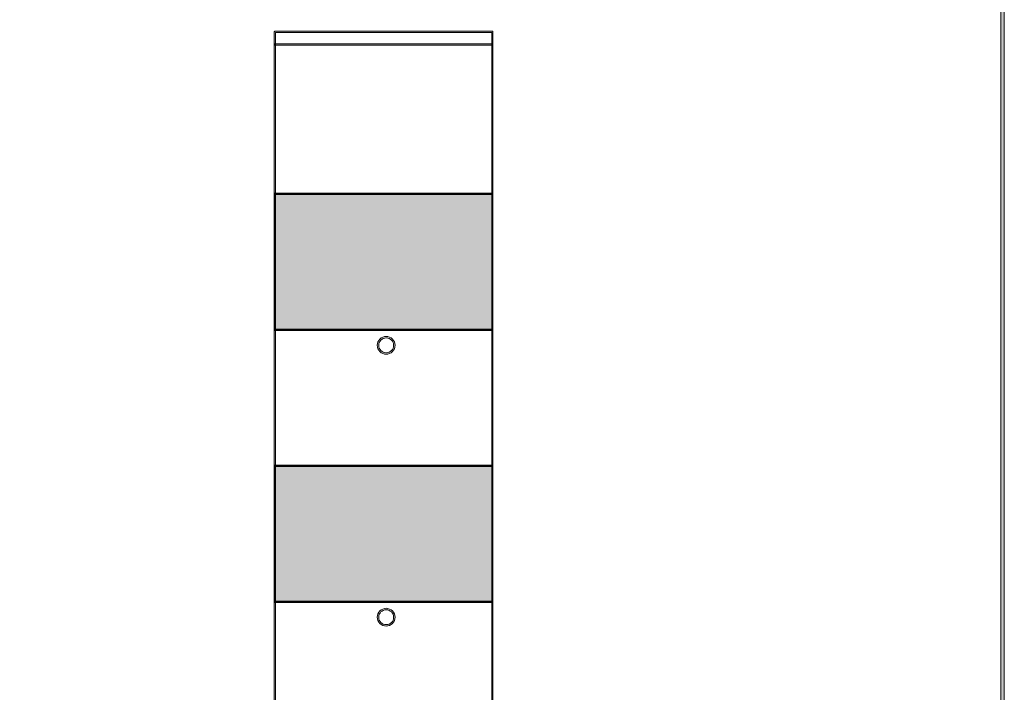
# Model space of a CAD drawing. Units: inches. Extents: x 12 to 201, y 14 to 287.
# Drawn here: x 128 to 201, y 202 to 251 of the extents above; entities that cross this region are included whole.
import ezdxf

# ---------------------------------------------------------------- set-up
doc = ezdxf.new("R2010")
doc.units = ezdxf.units.IN
doc.header["$MEASUREMENT"] = 0

# ---------------------------------------------------------------- blocks, each defined once
blk = doc.blocks.new('block 31')
h = blk.add_hatch(color=29)
h.dxf.hatch_style = 2
h.paths.add_polyline_path([(162.927, 228.32), (146.839, 228.32), (146.839, 238.408), (162.927, 238.408)])
h.paths.add_polyline_path([(146.927, 228.408), (162.839, 228.408), (162.839, 238.319), (146.927, 238.319)])
h = blk.add_hatch(color=255)
h.dxf.hatch_style = 2
h.paths.add_polyline_path([(162.883, 228.364), (146.883, 228.364), (146.883, 238.364), (162.883, 238.364)])
at = {"lineweight": 0}
for points in [[(162.927, 228.32), (146.839, 228.32), (146.839, 238.408), (162.927, 238.408), (162.927, 228.32)], [(162.883, 228.364), (146.883, 228.364), (146.883, 238.364), (162.883, 238.364), (162.883, 228.364)], [(146.927, 228.408), (162.839, 228.408), (162.839, 238.319), (146.927, 238.319), (146.927, 228.408)]]:
    blk.add_lwpolyline(points, dxfattribs=at)
blk = doc.blocks.new('block 33')
h = blk.add_hatch(color=29)
h.dxf.hatch_style = 2
h.paths.add_polyline_path([(162.927, 208.324), (146.839, 208.324), (146.839, 218.41), (162.927, 218.41)])
h.paths.add_polyline_path([(146.927, 208.412), (162.839, 208.412), (162.839, 218.322), (146.927, 218.322)])
h = blk.add_hatch(color=255)
h.dxf.hatch_style = 2
h.paths.add_polyline_path([(162.883, 208.368), (146.883, 208.368), (146.883, 218.366), (162.883, 218.366)])
at = {"lineweight": 0}
for points in [[(162.927, 208.324), (146.839, 208.324), (146.839, 218.41), (162.927, 218.41), (162.927, 208.324)], [(162.883, 208.368), (146.883, 208.368), (146.883, 218.366), (162.883, 218.366), (162.883, 208.368)], [(146.927, 208.412), (162.839, 208.412), (162.839, 218.322), (146.927, 218.322), (146.927, 208.412)]]:
    blk.add_lwpolyline(points, dxfattribs=at)

msp = doc.modelspace()

# ---------------------------------------------------------------- hatches: boundary and pattern name
h = msp.add_hatch(color=29)
h.dxf.hatch_style = 2
edge = h.paths.add_edge_path()
edge.add_spline(control_points=[(200.407, 13.979), (200.407, 13.979), (11.937, 13.979), (11.937, 13.979), (11.864, 13.979), (11.804, 14.038), (11.804, 14.111), (11.804, 14.111), (11.804, 286.789), (11.804, 286.789), (11.804, 286.862), (11.864, 286.921), (11.937, 286.921), (11.937, 286.921), (200.407, 286.921), (200.407, 286.921), (200.48, 286.921), (200.54, 286.862), (200.54, 286.789), (200.54, 286.789), (200.54, 14.111), (200.54, 14.111), (200.54, 14.038), (200.48, 13.979), (200.407, 13.979)], knot_values=[0, 0, 0, 0, 1, 1, 1, 2, 2, 2, 3, 3, 3, 4, 4, 4, 5, 5, 5, 6, 6, 6, 7, 7, 7, 8, 8, 8, 8], degree=3, periodic=1)
h.paths.add_polyline_path([(12.069, 14.243), (200.275, 14.243), (200.275, 286.657), (12.069, 286.657)])
h = msp.add_hatch(color=29)
h.dxf.hatch_style = 2
edge = h.paths.add_edge_path()
edge.add_spline(control_points=[(146.883, 162.945), (146.859, 162.945), (146.839, 162.965), (146.839, 162.989), (146.839, 162.989), (146.839, 250.267), (146.839, 250.267), (146.839, 250.292), (146.859, 250.311), (146.883, 250.311), (146.883, 250.311), (162.883, 250.311), (162.883, 250.311), (162.908, 250.311), (162.927, 250.292), (162.927, 250.267), (162.927, 250.267), (162.927, 179.161), (162.927, 179.161), (162.927, 179.136), (162.908, 179.117), (162.883, 179.117), (162.859, 179.117), (162.839, 179.136), (162.839, 179.161), (162.839, 179.161), (162.839, 250.223), (162.839, 250.223), (162.839, 250.223), (146.927, 250.223), (146.927, 250.223), (146.927, 250.223), (146.927, 162.989), (146.927, 162.989), (146.927, 162.965), (146.907, 162.945), (146.883, 162.945)], knot_values=[0, 0, 0, 0, 1, 1, 1, 2, 2, 2, 3, 3, 3, 4, 4, 4, 5, 5, 5, 6, 6, 6, 7, 7, 7, 8, 8, 8, 9, 9, 9, 10, 10, 10, 11, 11, 11, 12, 12, 12, 12], degree=3, periodic=1)
h = msp.add_hatch(color=29)
h.dxf.hatch_style = 2
edge = h.paths.add_edge_path()
edge.add_spline(control_points=[(162.883, 249.295), (162.883, 249.295), (146.883, 249.295), (146.883, 249.295), (146.859, 249.295), (146.839, 249.315), (146.839, 249.339), (146.839, 249.364), (146.859, 249.384), (146.883, 249.384), (146.883, 249.384), (162.883, 249.384), (162.883, 249.384), (162.908, 249.384), (162.927, 249.364), (162.927, 249.339), (162.927, 249.315), (162.908, 249.295), (162.883, 249.295)], knot_values=[0, 0, 0, 0, 1, 1, 1, 2, 2, 2, 3, 3, 3, 4, 4, 4, 5, 5, 5, 6, 6, 6, 6], degree=3, periodic=1)
h = msp.add_hatch(color=29)
h.dxf.hatch_style = 2
edge = h.paths.add_edge_path()
edge.add_spline(control_points=[(155.072, 226.569), (154.712, 226.569), (154.419, 226.862), (154.419, 227.222), (154.419, 227.582), (154.712, 227.875), (155.072, 227.875), (155.432, 227.875), (155.725, 227.582), (155.725, 227.222), (155.725, 226.862), (155.432, 226.569), (155.072, 226.569)], knot_values=[0, 0, 0, 0, 1, 1, 1, 2, 2, 2, 3, 3, 3, 4, 4, 4, 4], degree=3, periodic=1)
edge = h.paths.add_edge_path()
edge.add_spline(control_points=[(155.072, 227.769), (154.77, 227.769), (154.525, 227.524), (154.525, 227.222), (154.525, 226.921), (154.77, 226.675), (155.072, 226.675), (155.373, 226.675), (155.619, 226.921), (155.619, 227.222), (155.619, 227.524), (155.373, 227.769), (155.072, 227.769)], knot_values=[0, 0, 0, 0, 1, 1, 1, 2, 2, 2, 3, 3, 3, 4, 4, 4, 4], degree=3, periodic=1)
h = msp.add_hatch(color=29)
h.dxf.hatch_style = 2
edge = h.paths.add_edge_path()
edge.add_spline(control_points=[(155.072, 206.578), (154.712, 206.578), (154.419, 206.871), (154.419, 207.231), (154.419, 207.591), (154.712, 207.884), (155.072, 207.884), (155.432, 207.884), (155.725, 207.591), (155.725, 207.231), (155.725, 206.871), (155.432, 206.578), (155.072, 206.578)], knot_values=[0, 0, 0, 0, 1, 1, 1, 2, 2, 2, 3, 3, 3, 4, 4, 4, 4], degree=3, periodic=1)
edge = h.paths.add_edge_path()
edge.add_spline(control_points=[(155.072, 207.779), (154.77, 207.779), (154.525, 207.533), (154.525, 207.231), (154.525, 206.93), (154.77, 206.684), (155.072, 206.684), (155.373, 206.684), (155.619, 206.93), (155.619, 207.231), (155.619, 207.533), (155.373, 207.779), (155.072, 207.779)], knot_values=[0, 0, 0, 0, 1, 1, 1, 2, 2, 2, 3, 3, 3, 4, 4, 4, 4], degree=3, periodic=1)

# ---------------------------------------------------------------- linework, layer by layer
at = {"lineweight": 0}
msp.add_lwpolyline([(12.069, 14.243), (200.275, 14.243), (200.275, 286.657), (12.069, 286.657), (12.069, 14.243)], dxfattribs=at)
for points, knots in [([(200.407, 13.979), (200.407, 13.979), (11.937, 13.979), (11.937, 13.979), (11.864, 13.979), (11.804, 14.038), (11.804, 14.111), (11.804, 14.111), (11.804, 286.789), (11.804, 286.789), (11.804, 286.862), (11.864, 286.921), (11.937, 286.921), (11.937, 286.921), (200.407, 286.921), (200.407, 286.921), (200.48, 286.921), (200.54, 286.862), (200.54, 286.789), (200.54, 286.789), (200.54, 14.111), (200.54, 14.111), (200.54, 14.038), (200.48, 13.979), (200.407, 13.979)], [0, 0, 0, 0, 1, 1, 1, 2, 2, 2, 3, 3, 3, 4, 4, 4, 5, 5, 5, 6, 6, 6, 7, 7, 7, 8, 8, 8, 8]), ([(146.883, 162.945), (146.859, 162.945), (146.839, 162.965), (146.839, 162.989), (146.839, 162.989), (146.839, 250.267), (146.839, 250.267), (146.839, 250.292), (146.859, 250.311), (146.883, 250.311), (146.883, 250.311), (162.883, 250.311), (162.883, 250.311), (162.908, 250.311), (162.927, 250.292), (162.927, 250.267), (162.927, 250.267), (162.927, 179.161), (162.927, 179.161), (162.927, 179.136), (162.908, 179.117), (162.883, 179.117), (162.859, 179.117), (162.839, 179.136), (162.839, 179.161), (162.839, 179.161), (162.839, 250.223), (162.839, 250.223), (162.839, 250.223), (146.927, 250.223), (146.927, 250.223), (146.927, 250.223), (146.927, 162.989), (146.927, 162.989), (146.927, 162.965), (146.907, 162.945), (146.883, 162.945)], [0, 0, 0, 0, 1, 1, 1, 2, 2, 2, 3, 3, 3, 4, 4, 4, 5, 5, 5, 6, 6, 6, 7, 7, 7, 8, 8, 8, 9, 9, 9, 10, 10, 10, 11, 11, 11, 12, 12, 12, 12]), ([(162.883, 249.295), (162.883, 249.295), (146.883, 249.295), (146.883, 249.295), (146.859, 249.295), (146.839, 249.315), (146.839, 249.339), (146.839, 249.364), (146.859, 249.384), (146.883, 249.384), (146.883, 249.384), (162.883, 249.384), (162.883, 249.384), (162.908, 249.384), (162.927, 249.364), (162.927, 249.339), (162.927, 249.315), (162.908, 249.295), (162.883, 249.295)], [0, 0, 0, 0, 1, 1, 1, 2, 2, 2, 3, 3, 3, 4, 4, 4, 5, 5, 5, 6, 6, 6, 6]), ([(155.072, 226.569), (154.712, 226.569), (154.419, 226.862), (154.419, 227.222), (154.419, 227.582), (154.712, 227.875), (155.072, 227.875), (155.432, 227.875), (155.725, 227.582), (155.725, 227.222), (155.725, 226.862), (155.432, 226.569), (155.072, 226.569)], [0, 0, 0, 0, 1, 1, 1, 2, 2, 2, 3, 3, 3, 4, 4, 4, 4]), ([(155.072, 227.769), (154.77, 227.769), (154.525, 227.524), (154.525, 227.222), (154.525, 226.921), (154.77, 226.675), (155.072, 226.675), (155.373, 226.675), (155.619, 226.921), (155.619, 227.222), (155.619, 227.524), (155.373, 227.769), (155.072, 227.769)], [0, 0, 0, 0, 1, 1, 1, 2, 2, 2, 3, 3, 3, 4, 4, 4, 4]), ([(155.072, 206.578), (154.712, 206.578), (154.419, 206.871), (154.419, 207.231), (154.419, 207.591), (154.712, 207.884), (155.072, 207.884), (155.432, 207.884), (155.725, 207.591), (155.725, 207.231), (155.725, 206.871), (155.432, 206.578), (155.072, 206.578)], [0, 0, 0, 0, 1, 1, 1, 2, 2, 2, 3, 3, 3, 4, 4, 4, 4]), ([(155.072, 207.779), (154.77, 207.779), (154.525, 207.533), (154.525, 207.231), (154.525, 206.93), (154.77, 206.684), (155.072, 206.684), (155.373, 206.684), (155.619, 206.93), (155.619, 207.231), (155.619, 207.533), (155.373, 207.779), (155.072, 207.779)], [0, 0, 0, 0, 1, 1, 1, 2, 2, 2, 3, 3, 3, 4, 4, 4, 4])]:
    msp.add_open_spline(points, degree=3, knots=knots, dxfattribs=at)

# ---------------------------------------------------------------- block references
for name in ['block 31', 'block 33']:
    msp.add_blockref(name, (0, 0))

doc.saveas('drawing.dxf')
